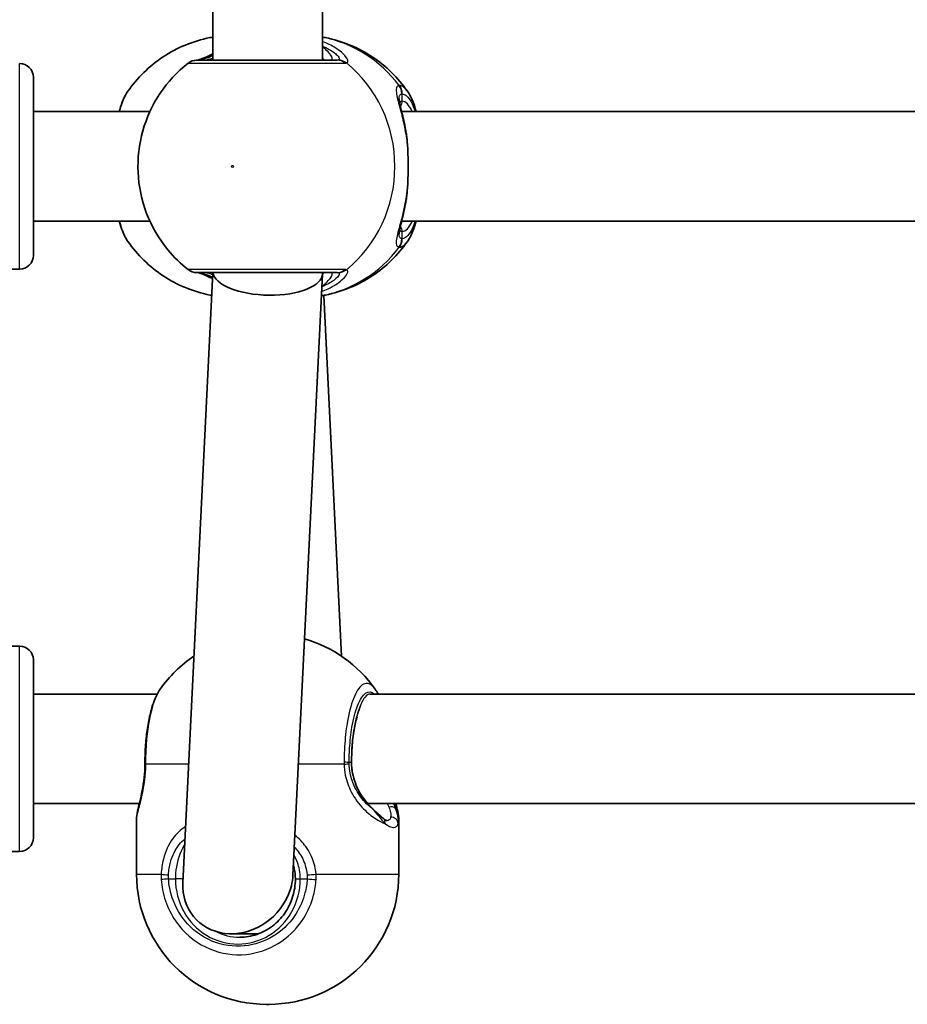
# Model space of a CAD drawing. Units: millimetres. Extents: x -10783 to 11902, y -6580 to 6985.
# Drawn here: x -4441 to -4311, y 79 to 223 of the extents above; entities that cross this region are included whole.
import ezdxf

# ---------------------------------------------------------------- set-up
doc = ezdxf.new("R2010")
doc.units = ezdxf.units.MM
doc.layers.add('Widoczne (ISO)', color=7, linetype='Continuous', lineweight=35)
doc.layers.add('Widoczne wąskie (ISO)', color=7, linetype='Continuous', lineweight=25)

msp = doc.modelspace()

# ---------------------------------------------------------------- linework, layer by layer
at = {"layer": 'Widoczne (ISO)'}
for p, q in [((-4412.54, 216.63), (-4412.54, 285.63)), ((-4396.54, 216.63), (-4396.54, 285.63)), ((-4438.76, 214.13), (-4438.76, 188.13)), ((-4438.76, 209.13), (-4421.73, 209.13)), ((-4384.97, 209.13), (-4292.17, 209.13)), ((-4438.76, 193.13), (-4421.73, 193.13)), ((-4384.97, 193.13), (-4292.17, 193.13)), ((-4466.76, 186.13), (-4440.76, 186.13)), ((-4416.93, 96.57), (-4412.55, 185.63)), ((-4400.86, 97.69), (-4396.54, 185.4)), ((-4396.54, 185.47), (-4396.54, 185.63)), ((-4396.36, 182.3), (-4393.77, 129.66)), ((-4466.76, 131.12), (-4440.76, 131.12)), ((-4438.76, 129.12), (-4438.76, 103.12)), ((-4438.76, 124.12), (-4420.66, 124.12)), ((-4389.58, 124.12), (-4291.1, 124.12)), ((-4438.76, 108.12), (-4423.28, 108.12)), ((-4389.92, 108.12), (-4293.72, 108.12)), ((-4423.69, 97.83), (-4423.69, 105.7)), ((-4385.39, 97.83), (-4385.39, 105.7)), ((-4466.76, 101.12), (-4440.76, 101.12)), ((-4405.87, 89.13), (-4409.85, 89.13)), ((-4404.39, 78.83), (-4404.69, 78.83))]:
    msp.add_line(p, q, dxfattribs=at)
for centre, radius, start, end in [((-4440.76, 214.13), 2, 0, 90), ((-4414.91, 214.63), 2, 90, 128.0879), ((-4440.76, 188.13), 2, 270, 0), ((-4414.91, 187.63), 2, 231.9122, 270), ((-4440.76, 129.12), 2, 0, 90), ((-4404.39, 113.9), 19, 35.051, 74.0279), ((-4404.69, 113.9), 19, 123.9634, 144.9491), ((-4440.76, 103.12), 2, 270, 0), ((-4404.69, 97.83), 19, 180, 270), ((-4404.39, 97.83), 19, 270, 0)]:
    msp.add_arc(centre, radius, start, end, dxfattribs=at)
for centre, major_axis, ratio, start_param, end_param in [((-4404.54, 185.63), (8, -0.2), 0.412615, 3.20113, 6.293333), ((-4422.85, 114.05), (-0.04, -4.57), 0.083687, 1.544119, 1.592699), ((-4408.89, 97.13), (6.15, 5.85), 0.887453, 2.391266, 5.146611), ((-4408.89, 97.13), (6.15, 5.85), 0.887453, 5.146611, 5.532858)]:
    msp.add_ellipse(centre, major_axis=major_axis, ratio=ratio, start_param=start_param, end_param=end_param, dxfattribs=at)
for points, knots in [([(-4424.95, 212.1), (-4424.27, 213.07), (-4423.49, 213.99), (-4421.77, 215.67), (-4420.82, 216.44), (-4418.78, 217.79), (-4417.69, 218.37), (-4415.4, 219.31), (-4414.2, 219.67), (-4412.83, 219.95), (-4412.68, 219.97), (-4412.54, 220)], [3.7703653, 3.7703653, 3.7703653, 3.7703653, 3.95877, 3.95877, 4.1471748, 4.1471748, 4.3355795, 4.3355795, 4.5239842, 4.5239842, 4.5466022, 4.5466022, 4.5466022, 4.5466022]), ([(-4384.13, 212.1), (-4384.81, 213.07), (-4385.58, 213.99), (-4387.3, 215.67), (-4388.25, 216.44), (-4390.29, 217.79), (-4391.38, 218.37), (-4393.67, 219.31), (-4394.87, 219.67), (-4396.24, 219.95), (-4396.39, 219.97), (-4396.54, 220)], [0.6287727, 0.6287727, 0.6287727, 0.6287727, 0.8171774, 0.8171774, 1.0055821, 1.0055821, 1.1939869, 1.1939869, 1.3823916, 1.3823916, 1.4050095, 1.4050095, 1.4050095, 1.4050095]), ([(-4412.54, 217.54), (-4412.57, 217.52), (-4412.6, 217.51), (-4413.22, 217.23), (-4413.72, 217), (-4414.39, 216.74), (-4414.62, 216.66), (-4414.73, 216.64), (-4414.74, 216.64), (-4414.74, 216.63)], [2.9029034, 2.9029034, 2.9029034, 2.9029034, 2.9161758, 2.9161758, 3.1585449, 3.1585449, 3.3463474, 3.3463474, 3.3687968, 3.3687968, 3.3687968, 3.3687968]), ([(-4416.15, 216.21), (-4417.75, 214.95), (-4419.14, 213.45), (-4421.38, 210.1), (-4422.23, 208.24), (-4423.32, 204.34), (-4423.56, 202.3), (-4423.37, 198.23), (-4422.95, 196.2), (-4421.48, 192.37), (-4420.44, 190.56), (-4418.23, 187.89), (-4417.24, 186.92), (-4416.15, 186.06)], [2.215686, 2.215686, 2.215686, 2.215686, 2.532305, 2.532305, 2.857118, 2.857118, 3.188481, 3.188481, 3.521859, 3.521859, 3.851669, 3.851669, 4.0675, 4.0675, 4.0675, 4.0675]), ([(-4394.41, 216.63), (-4394.65, 216.63), (-4394.95, 216.63), (-4395.88, 216.63), (-4396.6, 216.63), (-4398.52, 216.63), (-4399.8, 216.63), (-4402.62, 216.63), (-4404.18, 216.63), (-4407.35, 216.63), (-4408.96, 216.63), (-4411.77, 216.63), (-4412.95, 216.63), (-4414.51, 216.63), (-4414.91, 216.63), (-4414.91, 216.63)], [0, 0, 0, 0, 0.206308, 0.206308, 0.5364, 0.5364, 0.96552, 0.96552, 1.422771, 1.422771, 1.925821, 1.925821, 2.446576, 2.446576, 2.946081, 2.946081, 2.946081, 2.946081]), ([(-4424.95, 212.1), (-4425.48, 211.33), (-4425.84, 210.45), (-4426.17, 209.33), (-4426.2, 209.23), (-4426.23, 209.13)], [0.3784833, 0.3784833, 0.3784833, 0.3784833, 0.7705784, 0.7705784, 0.8067236, 0.8067236, 0.8067236, 0.8067236]), ([(-4384.13, 212.1), (-4383.59, 211.33), (-4383.23, 210.45), (-4382.9, 209.33), (-4382.87, 209.23), (-4382.84, 209.13)], [0.3784833, 0.3784833, 0.3784833, 0.3784833, 0.7705784, 0.7705784, 0.8067236, 0.8067236, 0.8067236, 0.8067236]), ([(-4385.35, 210.98), (-4385.35, 210.97), (-4385.35, 210.91), (-4385.32, 210.7), (-4385.29, 210.52), (-4385.19, 210.03), (-4385.11, 209.71), (-4384.94, 208.99), (-4384.84, 208.59), (-4384.65, 207.72), (-4384.55, 207.26), (-4384.4, 206.51), (-4384.36, 206.25), (-4384.31, 205.98)], [0.3711066, 0.3711066, 0.3711066, 0.3711066, 0.4673265, 0.4673265, 0.6001229, 0.6001229, 0.7558245, 0.7558245, 0.911526, 0.911526, 1.0672276, 1.0672276, 1.1496143, 1.1496143, 1.1496143, 1.1496143]), ([(-4384.13, 204.44), (-4384.14, 204.54), (-4384.15, 204.65), (-4384.17, 204.86), (-4384.18, 204.96), (-4384.2, 205.17), (-4384.21, 205.27), (-4384.24, 205.48), (-4384.25, 205.58), (-4384.28, 205.78), (-4384.29, 205.88), (-4384.31, 205.98)], [0, 0, 0, 0, 0.0328596, 0.0328596, 0.0657191, 0.0657191, 0.0985787, 0.0985787, 0.1314383, 0.1314383, 0.1642978, 0.1642978, 0.1642978, 0.1642978]), ([(-4384.13, 204.44), (-4384.1, 204.02), (-4384.08, 203.59), (-4384.04, 202.71), (-4384.02, 202.26), (-4384.01, 201.36), (-4384.01, 200.91), (-4384.02, 200.01), (-4384.04, 199.56), (-4384.08, 198.68), (-4384.1, 198.25), (-4384.13, 197.83)], [5.754988, 5.754988, 5.754988, 5.754988, 5.8874973, 5.8874973, 6.0200067, 6.0200067, 6.152516, 6.152516, 6.2850254, 6.2850254, 6.4175347, 6.4175347, 6.4175347, 6.4175347]), ([(-4384.13, 197.83), (-4384.14, 197.73), (-4384.15, 197.62), (-4384.17, 197.41), (-4384.18, 197.3), (-4384.2, 197.1), (-4384.21, 196.99), (-4384.24, 196.79), (-4384.25, 196.69), (-4384.28, 196.49), (-4384.29, 196.39), (-4384.31, 196.29)], [0, 0, 0, 0, 0.0328596, 0.0328596, 0.0657191, 0.0657191, 0.0985787, 0.0985787, 0.1314383, 0.1314383, 0.1642978, 0.1642978, 0.1642978, 0.1642978]), ([(-4384.31, 196.29), (-4384.4, 195.78), (-4384.49, 195.29), (-4384.69, 194.36), (-4384.79, 193.92), (-4384.98, 193.12), (-4385.06, 192.75), (-4385.21, 192.12), (-4385.27, 191.85), (-4385.34, 191.44), (-4385.35, 191.31), (-4385.35, 191.29)], [2.3038278, 2.3038278, 2.3038278, 2.3038278, 2.4595293, 2.4595293, 2.6152308, 2.6152308, 2.7709324, 2.7709324, 2.9266339, 2.9266339, 3.0823355, 3.0823355, 3.0823355, 3.0823355]), ([(-4426.23, 193.13), (-4426.11, 192.71), (-4425.98, 192.31), (-4425.6, 191.29), (-4425.32, 190.7), (-4424.95, 190.17)], [2.462206, 2.462206, 2.462206, 2.462206, 2.6188282, 2.6188282, 2.8903613, 2.8903613, 2.8903613, 2.8903613]), ([(-4382.84, 193.13), (-4382.96, 192.71), (-4383.09, 192.31), (-4383.48, 191.29), (-4383.76, 190.7), (-4384.13, 190.17)], [2.462206, 2.462206, 2.462206, 2.462206, 2.6188282, 2.6188282, 2.8903613, 2.8903613, 2.8903613, 2.8903613]), ([(-4412.71, 182.3), (-4412.8, 182.32), (-4412.89, 182.33), (-4414.2, 182.59), (-4415.4, 182.96), (-4417.69, 183.9), (-4418.78, 184.48), (-4420.82, 185.83), (-4421.77, 186.6), (-4423.49, 188.28), (-4424.27, 189.2), (-4424.95, 190.17)], [1.745459, 1.745459, 1.745459, 1.745459, 1.7592011, 1.7592011, 1.9476058, 1.9476058, 2.1360105, 2.1360105, 2.3244153, 2.3244153, 2.51282, 2.51282, 2.51282, 2.51282]), ([(-4396.69, 182.24), (-4396.49, 182.27), (-4396.29, 182.31), (-4394.87, 182.59), (-4393.67, 182.96), (-4391.38, 183.9), (-4390.29, 184.48), (-4388.25, 185.83), (-4387.3, 186.6), (-4385.58, 188.28), (-4384.81, 189.2), (-4384.13, 190.17)], [4.8701577, 4.8701577, 4.8701577, 4.8701577, 4.9007937, 4.9007937, 5.0891984, 5.0891984, 5.2776032, 5.2776032, 5.4660079, 5.4660079, 5.6544126, 5.6544126, 5.6544126, 5.6544126]), ([(-4414.91, 185.63), (-4414.91, 185.63), (-4414.51, 185.63), (-4412.89, 185.63), (-4411.54, 185.63), (-4408.38, 185.63), (-4406.59, 185.63), (-4403.07, 185.63), (-4401.34, 185.63), (-4398.28, 185.63), (-4396.93, 185.63), (-4395.28, 185.63), (-4394.77, 185.63), (-4394.41, 185.63)], [0.228675, 0.228675, 0.228675, 0.228675, 0.725375, 0.725375, 1.299703, 1.299703, 1.842753, 1.842753, 2.356937, 2.356937, 2.86021, 2.86021, 3.174755, 3.174755, 3.174755, 3.174755]), ([(-4414.75, 185.63), (-4414.72, 185.63), (-4414.69, 185.62), (-4414.52, 185.57), (-4414.35, 185.51), (-4413.85, 185.32), (-4413.5, 185.16), (-4412.93, 184.91), (-4412.76, 184.83), (-4412.59, 184.75)], [0.0368544, 0.0368544, 0.0368544, 0.0368544, 0.0995393, 0.0995393, 0.2394146, 0.2394146, 0.4249656, 0.4249656, 0.4961094, 0.4961094, 0.4961094, 0.4961094]), ([(-4420.24, 124.82), (-4420.58, 124.34), (-4420.84, 123.82), (-4421.3, 122.66), (-4421.49, 122.03), (-4421.83, 120.66), (-4421.98, 119.92), (-4422.21, 118.37), (-4422.3, 117.55), (-4422.43, 115.87), (-4422.46, 115.01), (-4422.46, 114.15)], [2.039459, 2.039459, 2.039459, 2.039459, 2.285339, 2.285339, 2.531219, 2.531219, 2.777099, 2.777099, 3.022979, 3.022979, 3.268858, 3.268858, 3.268858, 3.268858]), ([(-4391.48, 120.8), (-4391.52, 120.69), (-4391.55, 120.57), (-4391.75, 119.82), (-4391.9, 119.09), (-4392.13, 117.47), (-4392.21, 116.56), (-4392.28, 115.14), (-4392.29, 114.64), (-4392.29, 114.13)], [7.0324414, 7.0324414, 7.0324414, 7.0324414, 7.0898563, 7.0898563, 7.3838076, 7.3838076, 7.690163, 7.690163, 7.8539816, 7.8539816, 7.8539816, 7.8539816]), ([(-4423.69, 105.7), (-4423.69, 106.18), (-4423.62, 106.59), (-4423.44, 107.46), (-4423.33, 107.91), (-4423.1, 108.92), (-4422.97, 109.46), (-4422.75, 110.64), (-4422.65, 111.27), (-4422.51, 112.57), (-4422.47, 113.25), (-4422.47, 113.92)], [2.336938, 2.336938, 2.336938, 2.336938, 2.560213, 2.560213, 2.783489, 2.783489, 3.006764, 3.006764, 3.230039, 3.230039, 3.453315, 3.453315, 3.453315, 3.453315]), ([(-4392.29, 114.13), (-4392.29, 113.61), (-4392.24, 113.1), (-4392.05, 112.08), (-4391.91, 111.59), (-4391.56, 110.64), (-4391.35, 110.19), (-4390.86, 109.34), (-4390.59, 108.94), (-4390.01, 108.21), (-4389.7, 107.87), (-4389.38, 107.56)], [6.2734397, 6.2734397, 6.2734397, 6.2734397, 6.4476528, 6.4476528, 6.6218659, 6.6218659, 6.7960791, 6.7960791, 6.9702922, 6.9702922, 7.1445053, 7.1445053, 7.1445053, 7.1445053]), ([(-4385.39, 105.7), (-4385.39, 106.18), (-4385.46, 106.59), (-4385.62, 107.37), (-4385.7, 107.73), (-4385.79, 108.12)], [2.337065, 2.337065, 2.337065, 2.337065, 2.5603404, 2.5603404, 2.7390271, 2.7390271, 2.7390271, 2.7390271]), ([(-4387.68, 105.98), (-4387.77, 106.05), (-4387.86, 106.13), (-4388.05, 106.29), (-4388.15, 106.39), (-4388.37, 106.59), (-4388.49, 106.7), (-4388.73, 106.92), (-4388.85, 107.04), (-4389.11, 107.29), (-4389.25, 107.42), (-4389.38, 107.56)], [0, 0, 0, 0, 0.0695389, 0.0695389, 0.1390777, 0.1390777, 0.2086166, 0.2086166, 0.2781555, 0.2781555, 0.3476944, 0.3476944, 0.3476944, 0.3476944]), ([(-4387.68, 105.98), (-4387.61, 105.92), (-4387.54, 105.87), (-4387.4, 105.78), (-4387.34, 105.75), (-4387.24, 105.69), (-4387.2, 105.67), (-4387.13, 105.64), (-4387.11, 105.64), (-4387.1, 105.63), (-4387.1, 105.63), (-4387.1, 105.63)], [5.754988, 5.754988, 5.754988, 5.754988, 5.8212443, 5.8212443, 5.8875007, 5.8875007, 5.953757, 5.953757, 6.0200134, 6.0200134, 6.0395491, 6.0395491, 6.0395491, 6.0395491]), ([(-4400.49, 97.13), (-4400.49, 97.64), (-4400.55, 98.15), (-4400.69, 98.82), (-4400.74, 98.98), (-4400.78, 99.15)], [6.2734229, 6.2734229, 6.2734229, 6.2734229, 6.447636, 6.447636, 6.5063011, 6.5063011, 6.5063011, 6.5063011]), ([(-4408.61, 88.63), (-4407.77, 88.63), (-4406.92, 88.77), (-4405.31, 89.32), (-4404.54, 89.72), (-4403.17, 90.77), (-4402.56, 91.4), (-4401.55, 92.84), (-4401.16, 93.65), (-4400.63, 95.35), (-4400.49, 96.24), (-4400.49, 97.13)], [4.712389, 4.712389, 4.712389, 4.712389, 5.026548, 5.026548, 5.340708, 5.340708, 5.654867, 5.654867, 5.969026, 5.969026, 6.283185, 6.283185, 6.283185, 6.283185])]:
    msp.add_open_spline(points, degree=3, knots=knots, dxfattribs=at)
msp.add_open_spline([(-4388.83, 124.82), (-4388.68, 124.59), (-4388.54, 124.36), (-4388.41, 124.12)], degree=3, dxfattribs=at)
at = {"layer": 'Widoczne wąskie (ISO)'}
for p, q in [((-4440.76, 186.13), (-4440.76, 216.13)), ((-4384.88, 210.63), (-4384.88, 211.71)), ((-4384.88, 190.56), (-4384.88, 191.63)), ((-4440.76, 101.12), (-4440.76, 131.12)), ((-4416.08, 113.9), (-4422.32, 113.9)), ((-4393.39, 113.9), (-4400.06, 113.9)), ((-4392.33, 114.13), (-4392.63, 114.13)), ((-4392.29, 114.13), (-4392.33, 114.13)), ((-4423.69, 97.83), (-4420.09, 97.83)), ((-4397.47, 97.83), (-4385.39, 97.83)), ((-4419.02, 97.13), (-4418.01, 97.13)), ((-4416.9, 97.13), (-4418.01, 97.13)), ((-4400.49, 97.13), (-4399.78, 97.13)), ((-4399.78, 97.13), (-4398.76, 97.13))]:
    msp.add_line(p, q, dxfattribs=at)
for centre, major_axis, ratio, start_param, end_param in [((-4399.82, 201.13), (0, 19.15), 0.9597, 5.37679, 6.103356), ((-4414.47, 214.65), (-0.3, 1.98), 0.937694, 6.139565, 6.267559), ((-4394.41, 214.63), (0, 2), 0.938796, 5.61859, 6.283185), ((-4394.21, 214.65), (-0.46, 1.95), 0.974918, 5.393246, 6.057834), ((-4404.34, 201.13), (0, 19.15), 0.9597, 3.804461, 5.620317), ((-4386.87, 211.71), (-0.16, 1.99), 0.964117, 4.633362, 5.297949), ((-4386.8, 211.71), (0.16, 1.99), 0.959469, 4.787156, 5.451743), ((-4385.84, 210.63), (0, -1), 0.9597, 0.791092, 1.570796), ((-4384.88, 201.13), (0, 9.5), 0.281028, 5.713564, 6.283185), ((-4385.13, 204.36), (0.997, 0.072), 0.368845, 0, 0.302092), ((-4385.13, 197.9), (0.997, -0.072), 0.368845, 5.981093, 6.283185), ((-4384.88, 201.13), (0, -9.5), 0.281028, 0, 0.569621), ((-4385.84, 191.63), (0, 1), 0.9597, 4.712389, 5.492145), ((-4386.87, 190.56), (-0.16, -1.99), 0.964117, 0.985237, 1.649823), ((-4386.8, 190.56), (0.16, -1.99), 0.959469, 0.831442, 1.496029), ((-4399.82, 201.13), (0, -19.15), 0.9597, 0.171198, 0.906395), ((-4414.47, 187.62), (-0.3, -1.98), 0.937694, 0.015626, 0.143621), ((-4394.41, 187.63), (0, -2), 0.938796, 0, 0.664596), ((-4394.21, 187.62), (-0.46, -1.95), 0.974918, 0.225351, 0.889939), ((-4389.58, 116.12), (0, 8), 0.281028, 0, 0.663406), ((-4389.66, 114.13), (0, -9.5), 0.281028, 3.65179, 4.712389), ((-4420.47, 113.9), (-2, 0.02), 0.02564, 0, 0.379667), ((-4420.46, 114.13), (-2, 0.01), 0.021051, 5.903528, 6.283185), ((-4394.55, 114.13), (2, -0.01), 0.021051, 0.28493, 0.949517), ((-4394.55, 113.9), (2, 0.04), 0.016074, 5.333739, 5.998325), ((-4390.08, 106.84), (0.698, 0.716), 0.551769, 6.005846, 6.283185), ((-4386.66, 106.84), (0.943, 0.332), 0.786607, 0.378815, 1.485783), ((-4388.3, 105.2), (0.622, 0.783), 0.842606, 5.302834, 6.283185), ((-4386.49, 105.2), (0.959, -0.285), 0.936855, 0.307131, 1.938488), ((-4418.46, 97.83), (-2, 0.1), 0.068235, 0.624743, 1.28933), ((-4398.21, 97.83), (1.99, 0.16), 0.03101, 4.424592, 5.089179), ((-4418.46, 97.13), (-2, -0.13), 0.018763, 4.996652, 5.661248), ((-4408.89, 97.13), (0, -9.5), 0.9597, 4.712389, 7.853982), ((-4398.2, 97.13), (2, -0.13), 0.018763, 4.428126, 5.092722), ((-4408.61, 97.13), (0, -8.5), 0.9597, 5.826463, 6.283185)]:
    msp.add_ellipse(centre, major_axis=major_axis, ratio=ratio, start_param=start_param, end_param=end_param, dxfattribs=at)
msp.add_ellipse((-4409.68, 201.13), major_axis=(0, 0.15), ratio=0.9597, dxfattribs=at)
for points, knots in [([(-4393.03, 216.23), (-4392.92, 216.26), (-4392.85, 216.33), (-4392.8, 216.6), (-4392.91, 216.85), (-4393.45, 217.54), (-4393.97, 218), (-4395.2, 218.76), (-4395.83, 219.08), (-4396.54, 219.35)], [0, 0, 0, 0, 0.165681, 0.165681, 0.43077, 0.43077, 0.763372, 0.763372, 1.015288, 1.015288, 1.015288, 1.015288]), ([(-4396.54, 218.68), (-4396.27, 218.57), (-4396.02, 218.45), (-4395.15, 218), (-4394.68, 217.65), (-4394.17, 217.13), (-4394.07, 216.93), (-4394.09, 216.73), (-4394.14, 216.67), (-4394.24, 216.65)], [-0.8843133, -0.8843133, -0.8843133, -0.8843133, -0.7633722, -0.7633722, -0.4307699, -0.4307699, -0.1656807, -0.1656807, 0, 0, 0, 0]), ([(-4395.42, 216.63), (-4395.29, 216.63), (-4395.2, 216.66), (-4395.07, 216.8), (-4395.08, 216.94), (-4395.31, 217.39), (-4395.58, 217.73), (-4396.14, 218.25), (-4396.33, 218.42), (-4396.54, 218.58)], [6.2734229, 6.2734229, 6.2734229, 6.2734229, 6.4200186, 6.4200186, 6.6545718, 6.6545718, 6.9594909, 6.9594909, 7.0904033, 7.0904033, 7.0904033, 7.0904033]), ([(-4414.5, 216.65), (-4414.27, 216.68), (-4413.97, 216.77), (-4413.29, 217.01), (-4412.94, 217.15), (-4412.54, 217.31)], [-3.4062376, -3.4062376, -3.4062376, -3.4062376, -3.1820177, -3.1820177, -2.9932813, -2.9932813, -2.9932813, -2.9932813]), ([(-4416.15, 216.21), (-4416.14, 216.21), (-4415.7, 216.21), (-4413.96, 216.21), (-4412.64, 216.21), (-4409.5, 216.2), (-4407.71, 216.2), (-4404.16, 216.2), (-4402.43, 216.21), (-4399.28, 216.21), (-4397.85, 216.21), (-4395.7, 216.21), (-4394.89, 216.21), (-4393.85, 216.21), (-4393.52, 216.21), (-4393.25, 216.21)], [-2.946081, -2.946081, -2.946081, -2.946081, -2.446576, -2.446576, -1.925821, -1.925821, -1.422771, -1.422771, -0.96552, -0.96552, -0.5364, -0.5364, -0.206308, -0.206308, 0, 0, 0, 0]), ([(-4414.67, 216.63), (-4414.64, 216.63), (-4414.62, 216.64), (-4414.56, 216.64), (-4414.53, 216.64), (-4414.5, 216.65)], [0, 0, 0, 0, 0.03504151, 0.03504151, 0.07008301, 0.07008301, 0.07008301, 0.07008301]), ([(-4412.54, 216.92), (-4412.87, 216.8), (-4413.16, 216.71), (-4413.49, 216.64), (-4413.58, 216.63), (-4413.65, 216.63)], [5.9891805, 5.9891805, 5.9891805, 5.9891805, 6.1839076, 6.1839076, 6.2734229, 6.2734229, 6.2734229, 6.2734229]), ([(-4394.24, 216.65), (-4394.26, 216.64), (-4394.29, 216.64), (-4394.34, 216.64), (-4394.37, 216.63), (-4394.41, 216.63)], [0, 0, 0, 0, 0.03504151, 0.03504151, 0.07008301, 0.07008301, 0.07008301, 0.07008301]), ([(-4393.25, 216.21), (-4393.21, 216.21), (-4393.16, 216.21), (-4393.09, 216.22), (-4393.06, 216.22), (-4393.03, 216.23)], [-0.07008301, -0.07008301, -0.07008301, -0.07008301, -0.03504151, -0.03504151, 0, 0, 0, 0]), ([(-4385.36, 212.94), (-4385.5, 212.93), (-4385.61, 212.87), (-4385.79, 212.58), (-4385.81, 212.29), (-4385.67, 211.34), (-4385.48, 210.62), (-4385.05, 208.99), (-4384.82, 208.12), (-4384.45, 206.35), (-4384.3, 205.46), (-4384.19, 204.54)], [0, 0, 0, 0, 0.164774, 0.164774, 0.428413, 0.428413, 0.76194, 0.76194, 1.048751, 1.048751, 1.304861, 1.304861, 1.304861, 1.304861]), ([(-4385.28, 212.94), (-4385.3, 212.94), (-4385.31, 212.94), (-4385.33, 212.94), (-4385.34, 212.94), (-4385.36, 212.94)], [-0.02300051, -0.02300051, -0.02300051, -0.02300051, -0.01150026, -0.01150026, 0, 0, 0, 0]), ([(-4384.13, 212.1), (-4384.29, 212.33), (-4384.47, 212.52), (-4384.85, 212.83), (-4385.07, 212.92), (-4385.28, 212.94)], [-0.3784833, -0.3784833, -0.3784833, -0.3784833, -0.2072029, -0.2072029, 0, 0, 0, 0]), ([(-4426.15, 209.13), (-4425.93, 209.98), (-4425.68, 210.72), (-4425.25, 211.61), (-4425.1, 211.87), (-4424.95, 212.1)], [-0.8479331, -0.8479331, -0.8479331, -0.8479331, -0.5387277, -0.5387277, -0.3784833, -0.3784833, -0.3784833, -0.3784833]), ([(-4385.35, 210.98), (-4385.35, 211.23), (-4385.31, 211.42), (-4385.16, 211.64), (-4385.06, 211.7), (-4384.94, 211.71)], [-0.3711066, -0.3711066, -0.3711066, -0.3711066, -0.1647741, -0.1647741, 0, 0, 0, 0]), ([(-4384.94, 211.71), (-4384.93, 211.71), (-4384.92, 211.71), (-4384.9, 211.71), (-4384.89, 211.71), (-4384.88, 211.71)], [0, 0, 0, 0, 0.01150026, 0.01150026, 0.02300051, 0.02300051, 0.02300051, 0.02300051]), ([(-4384.88, 211.71), (-4384.69, 211.69), (-4384.5, 211.61), (-4384, 211.22), (-4383.71, 210.81), (-4383.29, 209.92), (-4383.15, 209.55), (-4383.01, 209.13)], [0, 0, 0, 0, 0.2072029, 0.2072029, 0.5387277, 0.5387277, 0.728255, 0.728255, 0.728255, 0.728255]), ([(-4384.88, 210.63), (-4385.01, 210.63), (-4385.11, 210.6), (-4385.22, 210.49), (-4385.24, 210.45), (-4385.26, 210.41)], [6.2734397, 6.2734397, 6.2734397, 6.2734397, 6.41994, 6.41994, 6.4810662, 6.4810662, 6.4810662, 6.4810662]), ([(-4384.19, 204.54), (-4384.1, 203.46), (-4384.05, 202.3), (-4384.05, 201.13), (-4384.05, 200.56), (-4384.06, 199.98), (-4384.11, 198.84), (-4384.14, 198.27), (-4384.19, 197.73)], [5.754988, 5.754988, 5.754988, 5.754988, 6.0862698, 6.0862698, 6.0862698, 6.249703, 6.249703, 6.4175347, 6.4175347, 6.4175347, 6.4175347]), ([(-4384.19, 197.73), (-4384.19, 197.72), (-4384.19, 197.72), (-4384.36, 196.31), (-4384.63, 194.98), (-4385.16, 192.81), (-4385.41, 191.94), (-4385.76, 190.5), (-4385.84, 189.96), (-4385.68, 189.45), (-4385.55, 189.34), (-4385.36, 189.33)], [2.148581, 2.148581, 2.148581, 2.148581, 2.149908, 2.149908, 2.540044, 2.540044, 2.871378, 2.871378, 3.229571, 3.229571, 3.453442, 3.453442, 3.453442, 3.453442]), ([(-4424.95, 190.17), (-4425.37, 190.79), (-4425.76, 191.72), (-4426.1, 192.97), (-4426.13, 193.05), (-4426.15, 193.13)], [-2.8903613, -2.8903613, -2.8903613, -2.8903613, -2.4510641, -2.4510641, -2.4209056, -2.4209056, -2.4209056, -2.4209056]), ([(-4383.01, 193.13), (-4383.37, 192.04), (-4383.79, 191.25), (-4384.46, 190.68), (-4384.67, 190.58), (-4384.88, 190.56)], [2.5405797, 2.5405797, 2.5405797, 2.5405797, 3.0398361, 3.0398361, 3.2688585, 3.2688585, 3.2688585, 3.2688585]), ([(-4384.94, 190.56), (-4385.11, 190.58), (-4385.22, 190.67), (-4385.33, 190.96), (-4385.35, 191.11), (-4385.35, 191.29)], [-3.453442, -3.453442, -3.453442, -3.453442, -3.2295712, -3.2295712, -3.0823355, -3.0823355, -3.0823355, -3.0823355]), ([(-4385.28, 189.33), (-4385.05, 189.34), (-4384.81, 189.46), (-4384.42, 189.79), (-4384.27, 189.96), (-4384.13, 190.17)], [-3.2688585, -3.2688585, -3.2688585, -3.2688585, -3.0398361, -3.0398361, -2.8903613, -2.8903613, -2.8903613, -2.8903613]), ([(-4384.88, 190.56), (-4384.89, 190.56), (-4384.9, 190.56), (-4384.92, 190.56), (-4384.93, 190.56), (-4384.94, 190.56)], [0, 0, 0, 0, 0.01150026, 0.01150026, 0.02300051, 0.02300051, 0.02300051, 0.02300051]), ([(-4385.36, 189.33), (-4385.34, 189.33), (-4385.33, 189.32), (-4385.31, 189.32), (-4385.3, 189.33), (-4385.28, 189.33)], [-0.02300051, -0.02300051, -0.02300051, -0.02300051, -0.01150026, -0.01150026, 0, 0, 0, 0]), ([(-4393.25, 186.06), (-4393.65, 186.06), (-4394.22, 186.06), (-4396.07, 186.06), (-4397.57, 186.06), (-4401, 186.06), (-4402.93, 186.06), (-4406.86, 186.06), (-4408.85, 186.06), (-4412.39, 186.06), (-4413.89, 186.06), (-4415.7, 186.06), (-4416.14, 186.06), (-4416.15, 186.06)], [-3.174755, -3.174755, -3.174755, -3.174755, -2.86021, -2.86021, -2.356937, -2.356937, -1.842753, -1.842753, -1.299703, -1.299703, -0.725375, -0.725375, -0.228675, -0.228675, -0.228675, -0.228675]), ([(-4414.5, 185.62), (-4414.53, 185.62), (-4414.56, 185.63), (-4414.62, 185.63), (-4414.64, 185.63), (-4414.67, 185.63)], [0, 0, 0, 0, 0.03504151, 0.03504151, 0.07008301, 0.07008301, 0.07008301, 0.07008301]), ([(-4412.58, 184.97), (-4413.09, 185.18), (-4413.52, 185.35), (-4414.12, 185.54), (-4414.33, 185.59), (-4414.5, 185.62)], [-0.4063062, -0.4063062, -0.4063062, -0.4063062, -0.165681, -0.165681, 0, 0, 0, 0]), ([(-4413.65, 185.63), (-4413.53, 185.63), (-4413.37, 185.61), (-4412.99, 185.51), (-4412.79, 185.44), (-4412.56, 185.36)], [12.5468793, 12.5468793, 12.5468793, 12.5468793, 12.6933797, 12.6933797, 12.8265699, 12.8265699, 12.8265699, 12.8265699]), ([(-4396.66, 182.88), (-4396.33, 183), (-4396.02, 183.13), (-4394.88, 183.66), (-4394.18, 184.12), (-4393.16, 185.01), (-4392.87, 185.44), (-4392.81, 185.88), (-4392.87, 186), (-4393.03, 186.04)], [2.376178, 2.376178, 2.376178, 2.376178, 2.4923, 2.4923, 2.823393, 2.823393, 3.182145, 3.182145, 3.406365, 3.406365, 3.406365, 3.406365]), ([(-4396.63, 183.61), (-4396.58, 183.65), (-4396.54, 183.68), (-4395.86, 184.23), (-4395.41, 184.71), (-4395.01, 185.42), (-4395.07, 185.63), (-4395.42, 185.63)], [5.4380235, 5.4380235, 5.4380235, 5.4380235, 5.4650782, 5.4650782, 5.8665698, 5.8665698, 6.2734397, 6.2734397, 6.2734397, 6.2734397]), ([(-4394.24, 185.62), (-4394.11, 185.59), (-4394.06, 185.5), (-4394.14, 185.16), (-4394.41, 184.84), (-4395.32, 184.17), (-4395.92, 183.84), (-4396.63, 183.55)], [-3.4063648, -3.4063648, -3.4063648, -3.4063648, -3.1821449, -3.1821449, -2.8233931, -2.8233931, -2.5082586, -2.5082586, -2.5082586, -2.5082586]), ([(-4394.41, 185.63), (-4394.37, 185.63), (-4394.34, 185.63), (-4394.29, 185.63), (-4394.26, 185.62), (-4394.24, 185.62)], [0, 0, 0, 0, 0.03504151, 0.03504151, 0.07008301, 0.07008301, 0.07008301, 0.07008301]), ([(-4393.03, 186.04), (-4393.06, 186.05), (-4393.09, 186.05), (-4393.16, 186.06), (-4393.21, 186.06), (-4393.25, 186.06)], [-0.07008301, -0.07008301, -0.07008301, -0.07008301, -0.03504151, -0.03504151, 0, 0, 0, 0]), ([(-4388.83, 124.81), (-4388.94, 124.97), (-4389.05, 125.1), (-4389.66, 125.73), (-4390.21, 125.8), (-4391.19, 125.11), (-4391.64, 124.42), (-4392.39, 122.48), (-4392.7, 121.27), (-4393.11, 118.82), (-4393.23, 117.66), (-4393.36, 115.7), (-4393.38, 114.93), (-4393.39, 114.16)], [-2.039459, -2.039459, -2.039459, -2.039459, -1.929794, -1.929794, -1.426728, -1.426728, -0.96971, -0.96971, -0.538728, -0.538728, -0.207203, -0.207203, 0, 0, 0, 0]), ([(-4422.32, 114.16), (-4422.32, 115.01), (-4422.29, 115.86), (-4422.08, 118.82), (-4421.76, 120.8), (-4421.01, 123.4), (-4420.64, 124.24), (-4420.24, 124.81)], [-3.268858, -3.268858, -3.268858, -3.268858, -3.039836, -3.039836, -2.451064, -2.451064, -2.039459, -2.039459, -2.039459, -2.039459]), ([(-4392.63, 114.13), (-4392.63, 114.82), (-4392.61, 115.51), (-4392.5, 117.27), (-4392.38, 118.31), (-4392.02, 120.49), (-4391.74, 121.57), (-4391.06, 123.31), (-4390.66, 123.93), (-4389.81, 124.53), (-4389.37, 124.49), (-4388.95, 124.12)], [0, 0, 0, 0, 0.207203, 0.207203, 0.538728, 0.538728, 0.96971, 0.96971, 1.426728, 1.426728, 1.891127, 1.891127, 1.891127, 1.891127]), ([(-4391.48, 120.8), (-4391.34, 121.29), (-4391.19, 121.77), (-4391.01, 122.29), (-4390.99, 122.36), (-4390.97, 122.42)], [-0.8886353, -0.8886353, -0.8886353, -0.8886353, -0.6807004, -0.6807004, -0.6478775, -0.6478775, -0.6478775, -0.6478775]), ([(-4423.69, 105.7), (-4423.69, 105.92), (-4423.65, 106.2), (-4423.46, 107.07), (-4423.26, 107.76), (-4422.83, 109.5), (-4422.61, 110.56), (-4422.38, 112.41), (-4422.33, 113.16), (-4422.32, 113.9)], [2.336938, 2.336938, 2.336938, 2.336938, 2.539917, 2.539917, 2.871251, 2.871251, 3.229444, 3.229444, 3.453315, 3.453315, 3.453315, 3.453315]), ([(-4422.32, 113.9), (-4422.32, 113.95), (-4422.32, 113.99), (-4422.32, 114.08), (-4422.32, 114.12), (-4422.32, 114.16)], [-0.02300051, -0.02300051, -0.02300051, -0.02300051, -0.01150026, -0.01150026, 0, 0, 0, 0]), ([(-4393.39, 114.16), (-4393.39, 114.12), (-4393.39, 114.08), (-4393.39, 113.99), (-4393.39, 113.95), (-4393.39, 113.9)], [-0.02300051, -0.02300051, -0.02300051, -0.02300051, -0.01150026, -0.01150026, 0, 0, 0, 0]), ([(-4393.39, 113.9), (-4393.37, 113.35), (-4393.31, 112.81), (-4393.02, 111.42), (-4392.72, 110.59), (-4391.84, 108.88), (-4391.21, 108.04), (-4389.96, 106.78), (-4389.37, 106.3), (-4388.3, 105.61), (-4387.83, 105.37), (-4387.41, 105.2)], [0, 0, 0, 0, 0.164774, 0.164774, 0.428413, 0.428413, 0.76194, 0.76194, 1.048751, 1.048751, 1.304861, 1.304861, 1.304861, 1.304861]), ([(-4392.63, 113.94), (-4392.63, 113.97), (-4392.63, 114), (-4392.63, 114.07), (-4392.63, 114.1), (-4392.63, 114.13)], [0, 0, 0, 0, 0.01150026, 0.01150026, 0.02300051, 0.02300051, 0.02300051, 0.02300051]), ([(-4389.3, 107.43), (-4389.65, 107.69), (-4390, 108), (-4390.88, 108.95), (-4391.39, 109.66), (-4392.1, 111.12), (-4392.34, 111.82), (-4392.57, 113), (-4392.62, 113.47), (-4392.63, 113.94)], [-0.970901, -0.970901, -0.970901, -0.970901, -0.7619401, -0.7619401, -0.4284126, -0.4284126, -0.1647741, -0.1647741, 0, 0, 0, 0]), ([(-4392.33, 114.13), (-4392.33, 113.68), (-4392.3, 113.24), (-4392.11, 112.09), (-4391.91, 111.4), (-4391.29, 109.94), (-4390.83, 109.18), (-4389.99, 108.12), (-4389.65, 107.76), (-4389.3, 107.43)], [6.2734397, 6.2734397, 6.2734397, 6.2734397, 6.41994, 6.41994, 6.6543405, 6.6543405, 6.9590612, 6.9590612, 7.1445053, 7.1445053, 7.1445053, 7.1445053]), ([(-4387.05, 108.12), (-4387.03, 108.06), (-4387.01, 108.01), (-4386.93, 107.83), (-4386.89, 107.72), (-4386.84, 107.61)], [-5.4953992, -5.4953992, -5.4953992, -5.4953992, -5.46507822, -5.46507822, -5.402374, -5.402374, -5.402374, -5.402374]), ([(-4385.88, 107.43), (-4385.92, 107.54), (-4385.95, 107.65), (-4386.03, 107.89), (-4386.06, 108), (-4386.1, 108.12)], [5.402374, 5.402374, 5.402374, 5.402374, 5.4650782, 5.4650782, 5.5236853, 5.5236853, 5.5236853, 5.5236853]), ([(-4385.97, 108.12), (-4385.94, 107.95), (-4385.92, 107.8), (-4385.89, 107.57), (-4385.88, 107.5), (-4385.88, 107.43)], [-2.6430657, -2.6430657, -2.6430657, -2.6430657, -2.5400444, -2.5400444, -2.482541, -2.482541, -2.482541, -2.482541]), ([(-4389.3, 107.43), (-4388.97, 107.06), (-4388.66, 106.69), (-4388.01, 105.91), (-4387.69, 105.51), (-4387.41, 105.2)], [-0.3476944, -0.3476944, -0.3476944, -0.3476944, -0.1944859, -0.1944859, 0, 0, 0, 0]), ([(-4386.84, 107.61), (-4386.72, 107.34), (-4386.64, 107.09), (-4386.54, 106.58), (-4386.54, 106.33), (-4386.58, 106.14)], [-0.3476944, -0.3476944, -0.3476944, -0.3476944, -0.1944861, -0.1944861, 0, 0, 0, 0]), ([(-4385.49, 105.2), (-4385.43, 105.51), (-4385.43, 105.91), (-4385.58, 106.69), (-4385.71, 107.06), (-4385.88, 107.43)], [0, 0, 0, 0, 0.1944861, 0.1944861, 0.3476944, 0.3476944, 0.3476944, 0.3476944]), ([(-4387.41, 105.2), (-4386.92, 104.83), (-4386.49, 104.63), (-4386.16, 104.63), (-4386, 104.63), (-4385.86, 104.68), (-4385.64, 104.87), (-4385.55, 105.01), (-4385.49, 105.2)], [5.754988, 5.754988, 5.754988, 5.754988, 6.0862698, 6.0862698, 6.0862698, 6.249703, 6.249703, 6.4175347, 6.4175347, 6.4175347, 6.4175347]), ([(-4386.58, 106.14), (-4386.62, 105.97), (-4386.69, 105.84), (-4386.86, 105.68), (-4386.97, 105.64), (-4387.1, 105.63)], [-6.4175347, -6.4175347, -6.4175347, -6.4175347, -6.249703, -6.249703, -6.0924296, -6.0924296, -6.0924296, -6.0924296]), ([(-4385.49, 105.2), (-4385.49, 105.2), (-4385.49, 105.2), (-4385.42, 105.33), (-4385.39, 105.49), (-4385.39, 105.7)], [2.1485806, 2.1485806, 2.1485806, 2.1485806, 2.1499076, 2.1499076, 2.337065, 2.337065, 2.337065, 2.337065]), ([(-4416.53, 104.75), (-4417.25, 104.28), (-4417.88, 103.71), (-4419.03, 102.17), (-4419.49, 101.14), (-4419.94, 99.31), (-4420.05, 98.58), (-4420.09, 97.83)], [2.5380732, 2.5380732, 2.5380732, 2.5380732, 2.8232659, 2.8232659, 3.1820177, 3.1820177, 3.4062376, 3.4062376, 3.4062376, 3.4062376]), ([(-4397.47, 97.83), (-4397.52, 98.38), (-4397.62, 98.93), (-4398.04, 100.31), (-4398.44, 101.12), (-4399.42, 102.46), (-4399.96, 103.02), (-4400.57, 103.52)], [0, 0, 0, 0, 0.1656807, 0.1656807, 0.4307699, 0.4307699, 0.6540321, 0.6540321, 0.6540321, 0.6540321]), ([(-4419.03, 97.73), (-4418.99, 98.36), (-4418.89, 98.99), (-4418.46, 100.55), (-4418.04, 101.42), (-4417.2, 102.46), (-4416.92, 102.74), (-4416.61, 103)], [-3.4062376, -3.4062376, -3.4062376, -3.4062376, -3.1820177, -3.1820177, -2.8232659, -2.8232659, -2.6723806, -2.6723806, -2.6723806, -2.6723806]), ([(-4416.65, 102.2), (-4416.78, 102), (-4416.89, 101.79), (-4417.53, 100.5), (-4417.88, 99.26), (-4418, 97.68), (-4418.01, 97.41), (-4418.01, 97.13)], [5.6687459, 5.6687459, 5.6687459, 5.6687459, 5.7561789, 5.7561789, 6.1839076, 6.1839076, 6.2734229, 6.2734229, 6.2734229, 6.2734229]), ([(-4399.78, 97.13), (-4399.78, 97.58), (-4399.82, 98.03), (-4400.04, 99.18), (-4400.29, 99.86), (-4400.65, 100.56), (-4400.68, 100.61), (-4400.71, 100.67)], [6.2734229, 6.2734229, 6.2734229, 6.2734229, 6.4200186, 6.4200186, 6.6545718, 6.6545718, 6.6745797, 6.6745797, 6.6745797, 6.6745797]), ([(-4400.65, 101.82), (-4400.45, 101.61), (-4400.26, 101.38), (-4399.62, 100.53), (-4399.27, 99.84), (-4398.9, 98.66), (-4398.81, 98.2), (-4398.77, 97.73)], [-0.5304922, -0.5304922, -0.5304922, -0.5304922, -0.4307699, -0.4307699, -0.1656807, -0.1656807, 0, 0, 0, 0]), ([(-4420.09, 97.83), (-4420.09, 97.7), (-4420.1, 97.57), (-4420.1, 97.31), (-4420.09, 97.18), (-4420.08, 97.05)], [-0.07008301, -0.07008301, -0.07008301, -0.07008301, -0.03504151, -0.03504151, 0, 0, 0, 0]), ([(-4419.02, 97.13), (-4419.03, 97.23), (-4419.03, 97.33), (-4419.03, 97.53), (-4419.03, 97.63), (-4419.03, 97.73)], [0, 0, 0, 0, 0.03504151, 0.03504151, 0.07008301, 0.07008301, 0.07008301, 0.07008301]), ([(-4398.77, 97.73), (-4398.76, 97.63), (-4398.75, 97.53), (-4398.75, 97.33), (-4398.76, 97.23), (-4398.76, 97.13)], [0, 0, 0, 0, 0.03504151, 0.03504151, 0.07008301, 0.07008301, 0.07008301, 0.07008301]), ([(-4397.46, 97.05), (-4397.46, 97.18), (-4397.45, 97.31), (-4397.45, 97.57), (-4397.46, 97.7), (-4397.47, 97.83)], [-0.07008301, -0.07008301, -0.07008301, -0.07008301, -0.03504151, -0.03504151, 0, 0, 0, 0]), ([(-4420.08, 97.05), (-4420.05, 96.54), (-4419.99, 96.04), (-4419.48, 93.38), (-4418.46, 91.35), (-4415.72, 88.34), (-4414.1, 87.27), (-4410.63, 86.08), (-4408.79, 85.92), (-4405.4, 86.47), (-4403.84, 87.1), (-4401.21, 88.93), (-4400.1, 90.09), (-4398.62, 92.46), (-4398.13, 93.59), (-4397.63, 95.52), (-4397.51, 96.28), (-4397.46, 97.05)], [-3.174755, -3.174755, -3.174755, -3.174755, -3.038238, -3.038238, -2.446576, -2.446576, -1.925821, -1.925821, -1.422771, -1.422771, -0.96552, -0.96552, -0.5364, -0.5364, -0.206308, -0.206308, 0, 0, 0, 0]), ([(-4398.76, 97.13), (-4398.81, 96.45), (-4398.92, 95.77), (-4399.36, 94.04), (-4399.8, 93.02), (-4401.13, 90.9), (-4402.12, 89.87), (-4404.48, 88.23), (-4405.87, 87.67), (-4408.91, 87.18), (-4410.56, 87.32), (-4413.67, 88.39), (-4415.12, 89.34), (-4417.57, 92.03), (-4418.48, 93.85), (-4418.93, 96.23), (-4418.99, 96.68), (-4419.02, 97.13)], [0, 0, 0, 0, 0.206308, 0.206308, 0.5364, 0.5364, 0.96552, 0.96552, 1.422771, 1.422771, 1.925821, 1.925821, 2.446576, 2.446576, 3.038238, 3.038238, 3.174755, 3.174755, 3.174755, 3.174755])]:
    msp.add_open_spline(points, degree=3, knots=knots, dxfattribs=at)
for points in [[(-4396.54, 216.95), (-4396.45, 216.84), (-4396.38, 216.74), (-4396.32, 216.63)], [(-4384.31, 205.98), (-4384.24, 205.55), (-4384.2, 205.06), (-4384.19, 204.54)], [(-4384.19, 197.73), (-4384.2, 197.21), (-4384.24, 196.72), (-4384.31, 196.29)], [(-4385.26, 191.86), (-4385.19, 191.71), (-4385.06, 191.63), (-4384.88, 191.63)], [(-4396.32, 185.63), (-4396.38, 185.53), (-4396.46, 185.42), (-4396.54, 185.3)]]:
    msp.add_open_spline(points, degree=3, dxfattribs=at)

doc.saveas('drawing.dxf')
